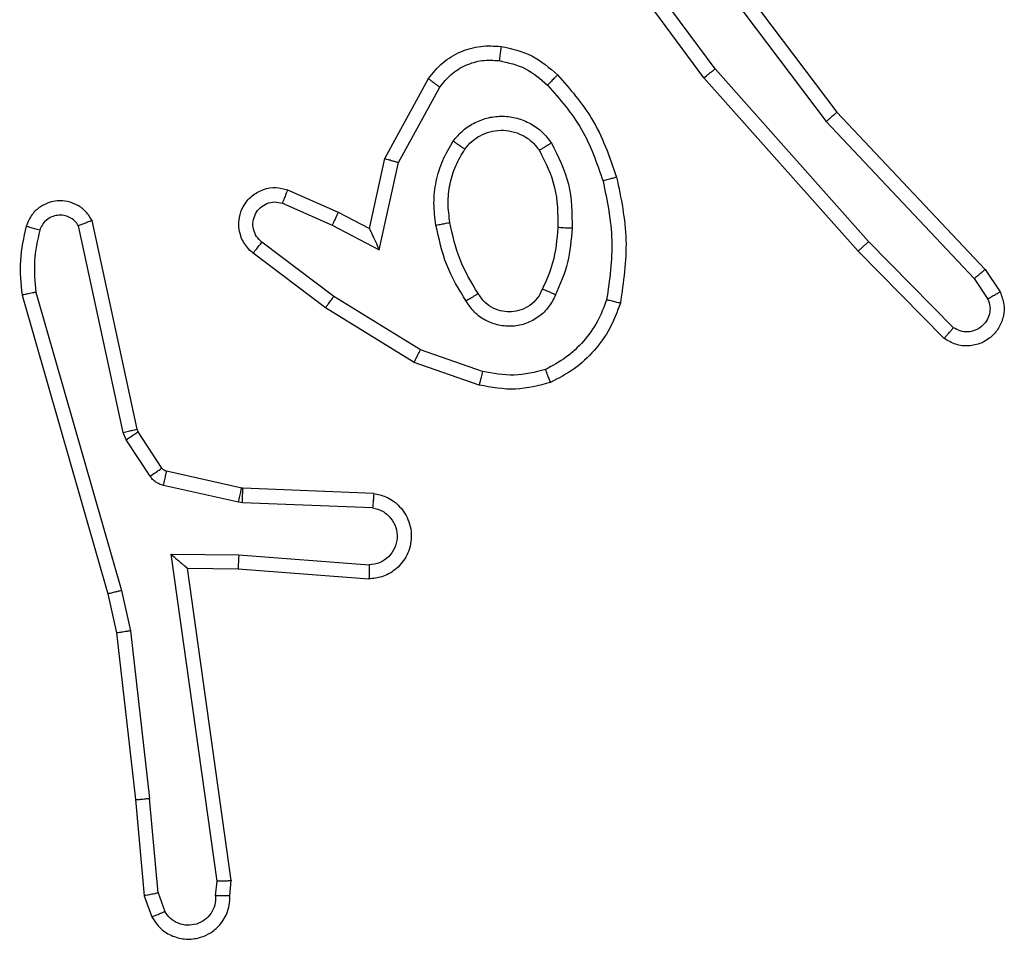
# Model space of a CAD drawing. Units: millimetres. Extents: x -4837 to 4839, y -3372 to 7152.
# Drawn here: x -2051 to -2037, y 2862 to 2875 of the extents above; entities that cross this region are included whole.
import ezdxf

# ---------------------------------------------------------------- set-up
doc = ezdxf.new("R2010")
doc.units = ezdxf.units.MM
doc.layers.add('Toestel 2D', color=7, linetype='Continuous', lineweight=20)

# ---------------------------------------------------------------- blocks, each defined once
blk = doc.blocks.new('wd1463')
at = {"color": 7, "linetype": 'Continuous', "lineweight": 25}
for p, q in [((-496.7141, -245.1291), (-496.7233, -245.1031)), ((-496.6945, -245.1253), (-496.705, -245.0954)), ((-496.8151, -245.1253), (-496.8171, -245.1465)), ((-496.795, -245.1252), (-496.797, -245.1455)), ((-496.7141, -245.1291), (-496.7018, -245.2622)), ((-496.682, -245.2606), (-496.6945, -245.1253)), ((-496.8171, -245.1465), (-496.7554, -245.5861)), ((-496.797, -245.1455), (-496.7323, -245.6059)), ((-496.6751, -245.4981), (-496.7018, -245.2622)), ((-496.6555, -245.4951), (-496.682, -245.2606)), ((-496.6431, -245.5501), (-496.6555, -245.4951)), ((-496.6624, -245.5546), (-496.6751, -245.4981)), ((-496.5225, -245.9706), (-496.6431, -245.5501)), ((-496.542, -245.9746), (-496.6624, -245.5546)), ((-496.8268, -245.5854), (-497.0109, -245.571)), ((-496.8277, -245.605), (-497.0114, -245.5907)), ((-496.7554, -245.5861), (-496.8268, -245.5854)), ((-496.7554, -245.5861), (-496.7554, -245.5861)), ((-496.7323, -245.6059), (-496.8277, -245.605)), ((-497.016, -245.6711), (-496.8327, -245.6784)), ((-496.8327, -245.6784), (-496.8273, -245.6791)), ((-496.8273, -245.6791), (-496.7216, -245.7027)), ((-497.0177, -245.6914), (-496.8335, -245.6988)), ((-496.8335, -245.6988), (-496.8317, -245.699)), ((-496.8317, -245.699), (-496.726, -245.7226)), ((-496.7027, -245.7157), (-496.6691, -245.767)), ((-496.7195, -245.727), (-496.6858, -245.7783)), ((-496.6691, -245.767), (-496.6647, -245.7773)), ((-496.6858, -245.7783), (-496.6844, -245.7818)), ((-496.6844, -245.7818), (-496.6211, -246.0754)), ((-496.6647, -245.7773), (-496.602, -246.0682)), ((-497.1661, -245.8438), (-497.0743, -245.8758)), ((-497.1706, -245.863), (-497.0834, -245.8933)), ((-497.0743, -245.8758), (-496.9496, -245.9526)), ((-497.0834, -245.8933), (-496.9613, -245.9686)), ((-497.8204, -245.9097), (-497.6995, -246.0325)), ((-497.8338, -245.9246), (-497.7143, -246.0459)), ((-496.9496, -245.9526), (-496.8479, -246.0296)), ((-497.863, -245.9938), (-497.8822, -245.9649)), ((-497.8785, -246.0066), (-497.8994, -245.9751)), ((-496.9613, -245.9686), (-496.8603, -246.0451)), ((-497.6544, -246.2147), (-497.863, -245.9938)), ((-497.6696, -246.2278), (-497.8785, -246.0066)), ((-497.6995, -246.0325), (-497.4824, -246.2764)), ((-497.0254, -246.0344), (-497.0527, -246.1572)), ((-496.959, -246.069), (-497.0254, -246.0344)), ((-497.7143, -246.0459), (-497.4981, -246.2889)), ((-497.0115, -246.0644), (-497.0334, -246.1629)), ((-496.9677, -246.0873), (-497.0115, -246.0644)), ((-496.889, -246.0999), (-496.959, -246.069)), ((-496.8964, -246.1187), (-496.9677, -246.0873)), ((-497.0527, -246.1572), (-497.1107, -246.2632)), ((-497.0334, -246.1629), (-497.0945, -246.2752)), ((-497.4284, -246.5145), (-497.6544, -246.2147)), ((-497.4443, -246.5265), (-497.6696, -246.2278)), ((-497.4824, -246.2764), (-497.3121, -246.5066)), ((-497.4981, -246.2889), (-497.3298, -246.5163))]:
    blk.add_line(p, q, dxfattribs=at)
for points, knots in [([(-496.705, -245.0954), (-496.7089, -245.0896), (-496.7165, -245.0782), (-496.7342, -245.0676), (-496.7533, -245.0632), (-496.7708, -245.0651), (-496.7864, -245.0714), (-496.8007, -245.0824), (-496.8102, -245.0972), (-496.8149, -245.1123), (-496.815, -245.1209), (-496.8151, -245.1253)], [0, 0, 0, 0, 0.131639, 0.258828, 0.381563, 0.499845, 0.587763, 0.700355, 0.837494, 0.915653, 1, 1, 1, 1]), ([(-496.795, -245.1252), (-496.7949, -245.1208), (-496.7948, -245.1121), (-496.7891, -245.1001), (-496.78, -245.0906), (-496.7682, -245.0847), (-496.7552, -245.083), (-496.7423, -245.0857), (-496.7309, -245.0925), (-496.7258, -245.0995), (-496.7233, -245.1031)], [0, 0, 0, 0, 0.124999, 0.249998, 0.375109, 0.499952, 0.625013, 0.749788, 0.874847, 1, 1, 1, 1]), ([(-496.705, -245.0954), (-496.7052, -245.0955), (-496.7058, -245.0956), (-496.7089, -245.0968), (-496.7124, -245.0983), (-496.7156, -245.0997), (-496.7193, -245.1013), (-496.7219, -245.1025), (-496.7233, -245.1031)], [0, 0, 0, 0, 0.22294, 0.463421, 0.590535, 0.722354, 0.858973, 1, 1, 1, 1]), ([(-496.8151, -245.1253), (-496.815, -245.1253), (-496.8149, -245.1252), (-496.8135, -245.1252), (-496.8115, -245.1251), (-496.8081, -245.1251), (-496.8025, -245.1251), (-496.7975, -245.1252), (-496.795, -245.1252)], [0, 0, 0, 0, 0.133584, 0.264862, 0.393646, 0.519796, 0.764396, 1, 1, 1, 1]), ([(-496.7141, -245.1291), (-496.7125, -245.1288), (-496.7095, -245.1281), (-496.7052, -245.1272), (-496.7017, -245.1265), (-496.6981, -245.1258), (-496.6952, -245.1253), (-496.6947, -245.1253), (-496.6945, -245.1253)], [0, 0, 0, 0, 0.1558762, 0.3030524, 0.4410859, 0.5702925, 0.8023298, 1, 1, 1, 1]), ([(-496.8171, -245.1465), (-496.8169, -245.1464), (-496.8165, -245.1463), (-496.8135, -245.146), (-496.8098, -245.1459), (-496.8061, -245.1458), (-496.8018, -245.1456), (-496.7986, -245.1456), (-496.797, -245.1455)], [0, 0, 0, 0, 0.198162, 0.430306, 0.55948, 0.697531, 0.844478, 1, 1, 1, 1]), ([(-496.682, -245.2606), (-496.6823, -245.2606), (-496.6829, -245.2605), (-496.6875, -245.2608), (-496.6941, -245.2614), (-496.6992, -245.262), (-496.7018, -245.2622)], [0, 0, 0, 0, 0.250161, 0.5, 0.749839, 1, 1, 1, 1]), ([(-496.6751, -245.4981), (-496.6736, -245.4978), (-496.6705, -245.4973), (-496.6662, -245.4966), (-496.6626, -245.4961), (-496.659, -245.4956), (-496.6561, -245.4951), (-496.6557, -245.4951), (-496.6555, -245.4951)], [0, 0, 0, 0, 0.155255, 0.302039, 0.440023, 0.569211, 0.80156, 1, 1, 1, 1]), ([(-496.6624, -245.5546), (-496.6607, -245.5542), (-496.6573, -245.5534), (-496.6528, -245.5523), (-496.6492, -245.5514), (-496.6459, -245.5506), (-496.6436, -245.5501), (-496.6433, -245.5501), (-496.6431, -245.5501)], [0, 0, 0, 0, 0.174036, 0.334239, 0.480175, 0.612075, 0.833827, 1, 1, 1, 1]), ([(-497.0177, -245.6914), (-497.0234, -245.6901), (-497.0361, -245.6874), (-497.0503, -245.6775), (-497.0602, -245.6658), (-497.0664, -245.6545), (-497.0702, -245.6414), (-497.0709, -245.6274), (-497.0684, -245.6139), (-497.0617, -245.5983), (-497.0489, -245.5834), (-497.03, -245.573), (-497.017, -245.5716), (-497.0109, -245.571)], [0, 0, 0, 0, 0.0969909, 0.2134483, 0.2792635, 0.3499833, 0.4256038, 0.5048814, 0.5804739, 0.6522045, 0.7834298, 0.899382, 1, 1, 1, 1]), ([(-497.0114, -245.5907), (-497.0114, -245.5882), (-497.0113, -245.5832), (-497.0111, -245.5767), (-497.011, -245.5729), (-497.0109, -245.5713), (-497.0109, -245.5711), (-497.0109, -245.571)], [0, 0, 0, 0, 0.238275, 0.484002, 0.737276, 0.867703, 1, 1, 1, 1]), ([(-497.016, -245.6711), (-497.0208, -245.6698), (-497.0305, -245.6673), (-497.0421, -245.6572), (-497.0494, -245.6439), (-497.0514, -245.6288), (-497.0477, -245.614), (-497.039, -245.6016), (-497.0263, -245.5928), (-497.0164, -245.5914), (-497.0114, -245.5907)], [0, 0, 0, 0, 0.124995, 0.250016, 0.374954, 0.499983, 0.624938, 0.749968, 0.874907, 1, 1, 1, 1]), ([(-496.8277, -245.605), (-496.8275, -245.6024), (-496.8272, -245.5972), (-496.8269, -245.5908), (-496.8267, -245.5863), (-496.8268, -245.5857), (-496.8268, -245.5854)], [0, 0, 0, 0, 0.25044, 0.500122, 0.750059, 1, 1, 1, 1]), ([(-496.7323, -245.6059), (-496.7353, -245.6033), (-496.7403, -245.5988), (-496.7465, -245.5936), (-496.7505, -245.5901), (-496.7532, -245.5878), (-496.755, -245.5864), (-496.7553, -245.5862), (-496.7554, -245.5861)], [0, 0, 0, 0, 0.300648, 0.503149, 0.651068, 0.780964, 0.895795, 1, 1, 1, 1]), ([(-497.0177, -245.6914), (-497.0177, -245.6913), (-497.0177, -245.6911), (-497.0176, -245.6898), (-497.0174, -245.6878), (-497.0171, -245.6843), (-497.0167, -245.6787), (-497.0162, -245.6736), (-497.016, -245.6711)], [0, 0, 0, 0, 0.13215, 0.262441, 0.390664, 0.516645, 0.762033, 1, 1, 1, 1]), ([(-496.8327, -245.6784), (-496.8328, -245.6814), (-496.833, -245.6873), (-496.8333, -245.694), (-496.8335, -245.698), (-496.8335, -245.6985), (-496.8335, -245.6988)], [0, 0, 0, 0, 0.279842, 0.559052, 0.779474, 1, 1, 1, 1]), ([(-496.8273, -245.6791), (-496.8279, -245.682), (-496.8292, -245.6878), (-496.8307, -245.6944), (-496.8315, -245.6983), (-496.8316, -245.6988), (-496.8317, -245.699)], [0, 0, 0, 0, 0.2798409, 0.5590523, 0.7794745, 1, 1, 1, 1]), ([(-496.7216, -245.7027), (-496.7222, -245.7056), (-496.7235, -245.7114), (-496.7249, -245.7179), (-496.7258, -245.7218), (-496.7259, -245.7223), (-496.726, -245.7226)], [0, 0, 0, 0, 0.279841, 0.559052, 0.779475, 1, 1, 1, 1]), ([(-496.7216, -245.7027), (-496.7197, -245.7032), (-496.7159, -245.7043), (-496.7108, -245.7073), (-496.7062, -245.711), (-496.7039, -245.7142), (-496.7027, -245.7157)], [0, 0, 0, 0, 0.249951, 0.499996, 0.750043, 1, 1, 1, 1]), ([(-496.7027, -245.7157), (-496.7052, -245.7174), (-496.7101, -245.7206), (-496.7156, -245.7243), (-496.7189, -245.7266), (-496.7193, -245.7269), (-496.7195, -245.727)], [0, 0, 0, 0, 0.279841, 0.55906, 0.779479, 1, 1, 1, 1]), ([(-496.726, -245.7226), (-496.7247, -245.723), (-496.7221, -245.7238), (-496.7204, -245.7259), (-496.7195, -245.727)], [0, 0, 0, 0, 0.484225, 1, 1, 1, 1]), ([(-496.6691, -245.767), (-496.6715, -245.7686), (-496.6765, -245.7719), (-496.682, -245.7756), (-496.6853, -245.7778), (-496.6857, -245.7781), (-496.6858, -245.7783)], [0, 0, 0, 0, 0.279841, 0.55906, 0.779479, 1, 1, 1, 1]), ([(-496.6647, -245.7773), (-496.6673, -245.7779), (-496.6725, -245.779), (-496.679, -245.7805), (-496.6835, -245.7815), (-496.6841, -245.7817), (-496.6844, -245.7818)], [0, 0, 0, 0, 0.250169, 0.5, 0.749831, 1, 1, 1, 1]), ([(-497.2666, -245.8475), (-497.2502, -245.8432), (-497.2169, -245.8344), (-497.1831, -245.8407), (-497.1661, -245.8438)], [0, 0, 0, 0, 0.495069, 1, 1, 1, 1]), ([(-497.2666, -245.8475), (-497.2666, -245.8477), (-497.2664, -245.8481), (-497.2653, -245.8507), (-497.264, -245.854), (-497.2627, -245.8573), (-497.2611, -245.8613), (-497.2599, -245.8643), (-497.2594, -245.8659)], [0, 0, 0, 0, 0.192677, 0.4232, 0.552875, 0.692139, 0.841337, 1, 1, 1, 1]), ([(-497.1706, -245.863), (-497.1703, -245.8616), (-497.1696, -245.8588), (-497.1687, -245.8549), (-497.1679, -245.8515), (-497.167, -245.8478), (-497.1663, -245.8446), (-497.1661, -245.8441), (-497.1661, -245.8438)], [0, 0, 0, 0, 0.141032, 0.277681, 0.409534, 0.536687, 0.777199, 1, 1, 1, 1]), ([(-497.3455, -245.9639), (-497.3415, -245.9534), (-497.3336, -245.9324), (-497.3136, -245.9051), (-497.2891, -245.8817), (-497.2693, -245.8711), (-497.2594, -245.8659)], [0, 0, 0, 0, 0.249931, 0.500005, 0.750076, 1, 1, 1, 1]), ([(-497.2594, -245.8659), (-497.2447, -245.8621), (-497.2153, -245.8546), (-497.1855, -245.8602), (-497.1706, -245.863)], [0, 0, 0, 0, 0.500003, 1, 1, 1, 1]), ([(-497.0743, -245.8758), (-497.0744, -245.876), (-497.0748, -245.8766), (-497.0768, -245.8805), (-497.0798, -245.8864), (-497.0822, -245.891), (-497.0834, -245.8933)], [0, 0, 0, 0, 0.249911, 0.499857, 0.749542, 1, 1, 1, 1]), ([(-497.8994, -245.9751), (-497.9016, -245.9693), (-497.9057, -245.9585), (-497.9047, -245.9411), (-497.8989, -245.9252), (-497.8879, -245.9117), (-497.8728, -245.9021), (-497.8551, -245.8981), (-497.8364, -245.9), (-497.8258, -245.9065), (-497.8204, -245.9097)], [0, 0, 0, 0, 0.130732, 0.245053, 0.364098, 0.485855, 0.610325, 0.737506, 0.867398, 1, 1, 1, 1]), ([(-497.8204, -245.9097), (-497.8206, -245.9099), (-497.8211, -245.9102), (-497.8234, -245.9128), (-497.826, -245.9157), (-497.8283, -245.9183), (-497.831, -245.9213), (-497.8328, -245.9235), (-497.8338, -245.9246)], [0, 0, 0, 0, 0.226822, 0.468459, 0.595314, 0.726289, 0.861259, 1, 1, 1, 1]), ([(-497.8822, -245.9649), (-497.8834, -245.9616), (-497.8857, -245.9548), (-497.8849, -245.944), (-497.8808, -245.934), (-497.8737, -245.9259), (-497.8644, -245.9204), (-497.8539, -245.9182), (-497.8431, -245.9194), (-497.8369, -245.9229), (-497.8338, -245.9246)], [0, 0, 0, 0, 0.125135, 0.250194, 0.37498, 0.500063, 0.624935, 0.750013, 0.875002, 1, 1, 1, 1]), ([(-497.2736, -245.9709), (-497.2707, -245.965), (-497.2648, -245.9532), (-497.2503, -245.9395), (-497.2329, -245.93), (-497.2134, -245.9259), (-497.1936, -245.9273), (-497.175, -245.9341), (-497.1587, -245.9457), (-497.1513, -245.9565), (-497.1476, -245.962)], [0, 0, 0, 0, 0.124943, 0.249926, 0.374948, 0.499954, 0.624991, 0.749852, 0.874905, 1, 1, 1, 1]), ([(-497.2552, -245.9793), (-497.253, -245.9747), (-497.2487, -245.9657), (-497.2377, -245.9556), (-497.2252, -245.9491), (-497.212, -245.9465), (-497.1988, -245.9472), (-497.1859, -245.9515), (-497.1733, -245.9598), (-497.1675, -245.9684), (-497.1645, -245.9728)], [0, 0, 0, 0, 0.133341, 0.261554, 0.384637, 0.50259, 0.612237, 0.730135, 0.859396, 1, 1, 1, 1]), ([(-496.9496, -245.9526), (-496.9498, -245.9528), (-496.9502, -245.9533), (-496.9529, -245.9569), (-496.9568, -245.9622), (-496.9598, -245.9665), (-496.9613, -245.9686)], [0, 0, 0, 0, 0.250166, 0.5, 0.749834, 1, 1, 1, 1]), ([(-497.8994, -245.9751), (-497.8994, -245.9751), (-497.8992, -245.9749), (-497.898, -245.9742), (-497.8963, -245.9731), (-497.8933, -245.9713), (-497.8886, -245.9685), (-497.8843, -245.9661), (-497.8822, -245.9649)], [0, 0, 0, 0, 0.1379039, 0.2722893, 0.4029363, 0.5297159, 0.7718947, 1, 1, 1, 1]), ([(-497.3648, -245.9592), (-497.3645, -245.9593), (-497.364, -245.9593), (-497.3608, -245.9601), (-497.3571, -245.961), (-497.3536, -245.9618), (-497.3497, -245.9628), (-497.3469, -245.9635), (-497.3455, -245.9639)], [0, 0, 0, 0, 0.2217432, 0.461784, 0.5890744, 0.7213076, 0.8583694, 1, 1, 1, 1]), ([(-497.3404, -246.1311), (-497.3461, -246.1034), (-497.3576, -246.0479), (-497.3495, -245.9919), (-497.3455, -245.9639)], [0, 0, 0, 0, 0.5, 1, 1, 1, 1]), ([(-497.1645, -245.9728), (-497.1645, -245.9727), (-497.1643, -245.9726), (-497.1628, -245.9715), (-497.1602, -245.9698), (-497.157, -245.9678), (-497.1527, -245.9652), (-497.1493, -245.9631), (-497.1476, -245.962)], [0, 0, 0, 0, 0.12491, 0.33305, 0.468489, 0.62459, 0.80193, 1, 1, 1, 1]), ([(-497.1476, -245.962), (-497.1375, -245.9786), (-497.1175, -246.0119), (-497.1093, -246.05), (-497.1052, -246.069)], [0, 0, 0, 0, 0.500001, 1, 1, 1, 1]), ([(-497.2969, -246.0645), (-497.2956, -246.0482), (-497.2929, -246.0158), (-497.28, -245.9859), (-497.2736, -245.9709)], [0, 0, 0, 0, 0.5000001, 1, 1, 1, 1]), ([(-497.2768, -246.0657), (-497.2754, -246.0489), (-497.2728, -246.0189), (-497.2606, -245.9914), (-497.2552, -245.9793)], [0, 0, 0, 0, 0.558771, 1, 1, 1, 1]), ([(-497.2736, -245.9709), (-497.2717, -245.9717), (-497.2681, -245.9734), (-497.2634, -245.9754), (-497.2599, -245.977), (-497.2571, -245.9782), (-497.2555, -245.9791), (-497.2553, -245.9792), (-497.2552, -245.9793)], [0, 0, 0, 0, 0.198343, 0.375876, 0.532089, 0.667566, 0.875552, 1, 1, 1, 1]), ([(-496.5474, -246.0617), (-496.5442, -246.0473), (-496.5378, -246.0186), (-496.5406, -245.9893), (-496.542, -245.9746)], [0, 0, 0, 0, 0.499998, 1, 1, 1, 1]), ([(-496.542, -245.9746), (-496.5404, -245.9743), (-496.5374, -245.9737), (-496.5333, -245.9727), (-496.5297, -245.972), (-496.5261, -245.9712), (-496.5231, -245.9707), (-496.5227, -245.9706), (-496.5225, -245.9706)], [0, 0, 0, 0, 0.152116, 0.296654, 0.433304, 0.562042, 0.796159, 1, 1, 1, 1]), ([(-496.5283, -246.0675), (-496.5247, -246.0515), (-496.5176, -246.0195), (-496.5208, -245.9869), (-496.5225, -245.9706)], [0, 0, 0, 0, 0.499997, 1, 1, 1, 1]), ([(-497.8785, -246.0066), (-497.8783, -246.0064), (-497.878, -246.0061), (-497.8758, -246.0042), (-497.8729, -246.0018), (-497.8701, -245.9995), (-497.8667, -245.9968), (-497.8642, -245.9948), (-497.863, -245.9938)], [0, 0, 0, 0, 0.198398, 0.430688, 0.559864, 0.697857, 0.844679, 1, 1, 1, 1]), ([(-497.6995, -246.0325), (-497.6997, -246.0327), (-497.7001, -246.033), (-497.7025, -246.0351), (-497.7054, -246.0377), (-497.708, -246.0401), (-497.711, -246.0429), (-497.7132, -246.0449), (-497.7143, -246.0459)], [0, 0, 0, 0, 0.217606, 0.456288, 0.583913, 0.717168, 0.855955, 1, 1, 1, 1]), ([(-497.0115, -246.0644), (-497.0115, -246.0643), (-497.0117, -246.0639), (-497.0127, -246.0616), (-497.0144, -246.058), (-497.0169, -246.0527), (-497.0205, -246.0447), (-497.0235, -246.0382), (-497.0254, -246.0344)], [0, 0, 0, 0, 0.101494, 0.214616, 0.344897, 0.496054, 0.698357, 1, 1, 1, 1]), ([(-496.8479, -246.0296), (-496.8474, -246.03), (-496.842, -246.0342), (-496.8353, -246.0423), (-496.8297, -246.0546), (-496.8272, -246.0665), (-496.8279, -246.0807), (-496.8335, -246.0965), (-496.8453, -246.1109), (-496.8619, -246.12), (-496.8798, -246.123), (-496.891, -246.1201), (-496.8964, -246.1187)], [0, 0, 0, 0, 0.014963, 0.141172, 0.210687, 0.293788, 0.390443, 0.500617, 0.635474, 0.763664, 0.885176, 1, 1, 1, 1]), ([(-496.8479, -246.0296), (-496.848, -246.0296), (-496.8481, -246.0298), (-496.849, -246.0309), (-496.8503, -246.0325), (-496.8525, -246.0352), (-496.8558, -246.0394), (-496.8588, -246.0432), (-496.8603, -246.0451)], [0, 0, 0, 0, 0.139689, 0.275367, 0.406781, 0.533806, 0.774954, 1, 1, 1, 1]), ([(-496.8603, -246.0451), (-496.8575, -246.0476), (-496.8521, -246.0526), (-496.8477, -246.0631), (-496.8472, -246.0743), (-496.8506, -246.0851), (-496.8575, -246.094), (-496.867, -246.0999), (-496.8781, -246.1024), (-496.8854, -246.1007), (-496.889, -246.0999)], [0, 0, 0, 0, 0.125138, 0.250266, 0.374982, 0.500059, 0.624875, 0.749994, 0.874997, 1, 1, 1, 1]), ([(-496.602, -246.0682), (-496.6003, -246.0705), (-496.597, -246.0753), (-496.5896, -246.0802), (-496.5813, -246.0829), (-496.5725, -246.0832), (-496.5641, -246.0809), (-496.5566, -246.0763), (-496.5506, -246.0698), (-496.5485, -246.0644), (-496.5474, -246.0617)], [0, 0, 0, 0, 0.1251065, 0.2501489, 0.3751171, 0.5001677, 0.6249907, 0.7500246, 0.8749822, 1, 1, 1, 1]), ([(-496.5474, -246.0617), (-496.5449, -246.0624), (-496.5399, -246.0639), (-496.5336, -246.0658), (-496.5292, -246.0672), (-496.5286, -246.0674), (-496.5283, -246.0675)], [0, 0, 0, 0, 0.250173, 0.500007, 0.749838, 1, 1, 1, 1]), ([(-497.2677, -246.1847), (-497.2772, -246.1658), (-497.2963, -246.128), (-497.2967, -246.0856), (-497.2969, -246.0645)], [0, 0, 0, 0, 0.4999957, 1, 1, 1, 1]), ([(-497.2969, -246.0645), (-497.2951, -246.0645), (-497.2917, -246.0647), (-497.2871, -246.0649), (-497.2834, -246.0652), (-497.2799, -246.0654), (-497.2773, -246.0656), (-497.277, -246.0656), (-497.2768, -246.0657)], [0, 0, 0, 0, 0.1691828, 0.3259243, 0.4697973, 0.6009807, 0.825478, 1, 1, 1, 1]), ([(-497.1052, -246.069), (-497.1039, -246.0792), (-497.1011, -246.0998), (-497.1049, -246.1308), (-497.1137, -246.1607), (-497.1243, -246.1785), (-497.1297, -246.1874)], [0, 0, 0, 0, 0.249948, 0.500001, 0.75005, 1, 1, 1, 1]), ([(-497.1052, -246.069), (-497.1078, -246.0694), (-497.113, -246.0704), (-497.1195, -246.0716), (-497.124, -246.0725), (-497.1246, -246.0726), (-497.1249, -246.0727)], [0, 0, 0, 0, 0.250169, 0.499998, 0.749827, 1, 1, 1, 1]), ([(-496.9677, -246.0873), (-496.9676, -246.087), (-496.9674, -246.0863), (-496.9654, -246.0821), (-496.9625, -246.0761), (-496.9602, -246.0714), (-496.959, -246.069)], [0, 0, 0, 0, 0.250175, 0.5, 0.749825, 1, 1, 1, 1]), ([(-496.6211, -246.0754), (-496.6184, -246.0798), (-496.6131, -246.0885), (-496.6007, -246.0976), (-496.5867, -246.1029), (-496.573, -246.1037), (-496.5599, -246.101), (-496.5475, -246.095), (-496.5352, -246.084), (-496.5307, -246.0732), (-496.5283, -246.0675)], [0, 0, 0, 0, 0.128811, 0.254886, 0.378226, 0.500367, 0.595351, 0.71033, 0.845239, 1, 1, 1, 1]), ([(-496.6211, -246.0754), (-496.6208, -246.0753), (-496.6203, -246.075), (-496.617, -246.0738), (-496.6133, -246.0724), (-496.6099, -246.0711), (-496.6061, -246.0697), (-496.6034, -246.0687), (-496.602, -246.0682)], [0, 0, 0, 0, 0.2285542, 0.4705665, 0.5972108, 0.7277502, 0.862079, 1, 1, 1, 1]), ([(-496.8964, -246.1187), (-496.8963, -246.1185), (-496.8961, -246.118), (-496.8948, -246.1147), (-496.8934, -246.1111), (-496.8921, -246.1077), (-496.8906, -246.1039), (-496.8895, -246.1013), (-496.889, -246.0999)], [0, 0, 0, 0, 0.227749, 0.469747, 0.596539, 0.727291, 0.861863, 1, 1, 1, 1]), ([(-497.3596, -246.1365), (-497.3593, -246.1364), (-497.3587, -246.1362), (-497.3543, -246.1349), (-497.3479, -246.1331), (-497.3429, -246.1318), (-497.3404, -246.1311)], [0, 0, 0, 0, 0.250167, 0.5, 0.749833, 1, 1, 1, 1]), ([(-497.2623, -246.2662), (-497.2797, -246.2462), (-497.3145, -246.2062), (-497.3317, -246.1561), (-497.3404, -246.1311)], [0, 0, 0, 0, 0.5000014, 1, 1, 1, 1]), ([(-497.2765, -246.2804), (-497.2937, -246.2608), (-497.331, -246.2185), (-497.3496, -246.1652), (-497.3596, -246.1365)], [0, 0, 0, 0, 0.462911, 1, 1, 1, 1]), ([(-497.0334, -246.1629), (-497.0336, -246.1628), (-497.034, -246.1626), (-497.037, -246.1617), (-497.0406, -246.1607), (-497.0441, -246.1596), (-497.0482, -246.1584), (-497.0512, -246.1576), (-497.0527, -246.1572)], [0, 0, 0, 0, 0.207761, 0.443164, 0.571573, 0.707258, 0.850174, 1, 1, 1, 1]), ([(-497.2677, -246.1847), (-497.2655, -246.1833), (-497.2611, -246.1805), (-497.2554, -246.177), (-497.2516, -246.1746), (-497.251, -246.1743), (-497.2508, -246.1741)], [0, 0, 0, 0, 0.250167, 0.499999, 0.749831, 1, 1, 1, 1]), ([(-497.146, -246.1761), (-497.149, -246.1798), (-497.1552, -246.1872), (-497.1674, -246.1954), (-497.1813, -246.201), (-497.1964, -246.2031), (-497.212, -246.2015), (-497.227, -246.1961), (-497.2406, -246.1871), (-497.2474, -246.1785), (-497.2508, -246.1741)], [0, 0, 0, 0, 0.115926, 0.234444, 0.355554, 0.479257, 0.605553, 0.734442, 0.865924, 1, 1, 1, 1]), ([(-497.1297, -246.1874), (-497.134, -246.1926), (-497.1427, -246.203), (-497.16, -246.214), (-497.1791, -246.221), (-497.1994, -246.2231), (-497.2196, -246.2202), (-497.2385, -246.2125), (-497.2553, -246.2008), (-497.2636, -246.19), (-497.2677, -246.1847)], [0, 0, 0, 0, 0.124961, 0.250025, 0.374992, 0.499867, 0.625008, 0.75007, 0.875018, 1, 1, 1, 1]), ([(-497.1297, -246.1874), (-497.1318, -246.1859), (-497.136, -246.1829), (-497.1414, -246.1792), (-497.1452, -246.1766), (-497.1457, -246.1763), (-497.146, -246.1761)], [0, 0, 0, 0, 0.250172, 0.500007, 0.749838, 1, 1, 1, 1]), ([(-497.6696, -246.2278), (-497.6694, -246.2277), (-497.6691, -246.2274), (-497.6669, -246.2254), (-497.6641, -246.223), (-497.6613, -246.2206), (-497.6581, -246.2178), (-497.6557, -246.2158), (-497.6544, -246.2147)], [0, 0, 0, 0, 0.1985543, 0.4309362, 0.5601103, 0.6980659, 0.8448083, 1, 1, 1, 1]), ([(-497.2765, -246.2804), (-497.2763, -246.2802), (-497.2759, -246.2797), (-497.2726, -246.2765), (-497.2679, -246.2718), (-497.2642, -246.2681), (-497.2623, -246.2662)], [0, 0, 0, 0, 0.25017, 0.5, 0.749829, 1, 1, 1, 1]), ([(-497.1942, -246.3005), (-497.207, -246.2977), (-497.2326, -246.2919), (-497.2524, -246.2748), (-497.2623, -246.2662)], [0, 0, 0, 0, 0.499996, 1, 1, 1, 1]), ([(-497.1107, -246.2632), (-497.1157, -246.2695), (-497.1258, -246.2822), (-497.1467, -246.2948), (-497.1701, -246.302), (-497.1862, -246.301), (-497.1942, -246.3005)], [0, 0, 0, 0, 0.250048, 0.500012, 0.749965, 1, 1, 1, 1]), ([(-497.0945, -246.2752), (-497.0947, -246.275), (-497.0951, -246.2746), (-497.098, -246.2725), (-497.1013, -246.2701), (-497.1041, -246.268), (-497.1073, -246.2657), (-497.1096, -246.2641), (-497.1107, -246.2632)], [0, 0, 0, 0, 0.236155, 0.480938, 0.607067, 0.735745, 0.866798, 1, 1, 1, 1]), ([(-497.4824, -246.2764), (-497.4826, -246.2765), (-497.483, -246.2768), (-497.4853, -246.2786), (-497.4881, -246.2809), (-497.491, -246.2832), (-497.4944, -246.2859), (-497.4968, -246.2878), (-497.4981, -246.2889)], [0, 0, 0, 0, 0.198571, 0.430969, 0.560142, 0.698092, 0.844826, 1, 1, 1, 1]), ([(-497.1969, -246.3205), (-497.2119, -246.3172), (-497.2418, -246.3105), (-497.2649, -246.2904), (-497.2765, -246.2804)], [0, 0, 0, 0, 0.500003, 1, 1, 1, 1]), ([(-497.0945, -246.2752), (-497.1008, -246.283), (-497.1134, -246.2987), (-497.1394, -246.3139), (-497.1679, -246.3223), (-497.1873, -246.3211), (-497.1969, -246.3205)], [0, 0, 0, 0, 0.255792, 0.507723, 0.755792, 1, 1, 1, 1]), ([(-497.1969, -246.3205), (-497.1969, -246.3202), (-497.1968, -246.3196), (-497.1962, -246.315), (-497.1953, -246.3084), (-497.1946, -246.3032), (-497.1942, -246.3005)], [0, 0, 0, 0, 0.250174, 0.4999998, 0.7498257, 1, 1, 1, 1])]:
    blk.add_open_spline(points, degree=3, knots=knots, dxfattribs=at)
for points in [[(-497.3648, -245.9592), (-497.3603, -245.9472), (-497.3515, -245.9232), (-497.3288, -245.8919), (-497.3007, -245.8653), (-497.278, -245.8535), (-497.2666, -245.8475)], [(-497.3596, -246.1365), (-497.3657, -246.1071), (-497.3779, -246.0483), (-497.3691, -245.9889), (-497.3648, -245.9592)], [(-497.1645, -245.9728), (-497.1551, -245.9883), (-497.1363, -246.0194), (-497.1287, -246.0549), (-497.1249, -246.0727)], [(-497.2508, -246.1741), (-497.2593, -246.1571), (-497.2765, -246.123), (-497.2767, -246.0848), (-497.2768, -246.0657)], [(-497.1249, -246.0727), (-497.1237, -246.0816), (-497.1212, -246.0996), (-497.1243, -246.1267), (-497.132, -246.1528), (-497.1413, -246.1684), (-497.146, -246.1761)]]:
    blk.add_open_spline(points, degree=3, dxfattribs=at)
blk = doc.blocks.new('VPL-05-WD1463')
at = {"layer": 'Toestel 2D', "xscale": 10, "yscale": 10, "zscale": 10, "rotation": 180}
blk.add_blockref('wd1463', (-7016.148, 411.67), dxfattribs=at)
blk = doc.blocks.new('VPL-18-RC1463')
blk.add_blockref('VPL-05-WD1463', (0, 0))

msp = doc.modelspace()

# ---------------------------------------------------------------- block references
msp.add_blockref('VPL-18-RC1463', (0, 0))

doc.saveas('drawing.dxf')
